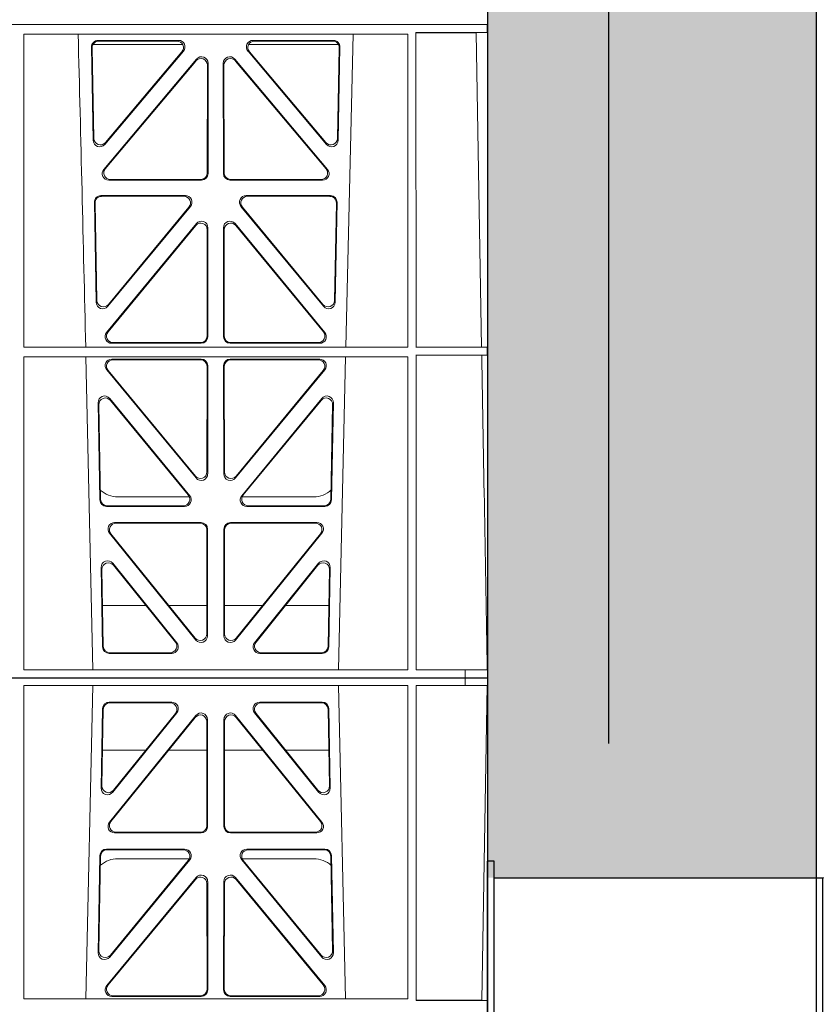
# Model space of a CAD drawing. Units: millimetres. Extents: x 625320 to 745547, y 252634 to 264424.
# Drawn here: x 635542 to 635784, y 256562 to 256861 of the extents above; entities that cross this region are included whole.
import ezdxf

# ---------------------------------------------------------------- set-up
doc = ezdxf.new("R2010")
doc.units = ezdxf.units.MM
doc.header["$LTSCALE"] = 50
doc.linetypes.add('HIDDEN', pattern=[9.525, 6.35, -3.175])
doc.layers.add('Hatching', color=8, linetype='Continuous')

# ---------------------------------------------------------------- blocks, each defined once
blk = doc.blocks.new('ewfwe')
at = {"color": 5, "linetype": 'Continuous', "lineweight": 0}
for p, q in [((576968.51, 142072.47), (577246.64, 142072.47)), ((577246.64, 142072.47), (577262.88, 142072.47)), ((577262.88, 142072.47), (577262.88, 142070.07)), ((577262.88, 142072.47), (577262.89, 142072.47)), ((577269.64, 142072.47), (577262.89, 142072.47)), ((577262.89, 142070.07), (577262.89, 142072.47)), ((577269.64, 142072.47), (577269.64, 141873.97)), ((577128.67, 142070.07), (577128.65, 141974.91)), ((577128.67, 142070.07), (577245.41, 142070.07)), ((577147.54, 141974.91), (577149.65, 142070.07)), ((577224.38, 142070.07), (577226.48, 141974.91)), ((577245.41, 142070.07), (577245.43, 141974.91)), ((577247.91, 141974.42), (577247.93, 142070.07)), ((577262.88, 142070.07), (577247.93, 142070.07)), ((577262.89, 142070.07), (577262.88, 142070.07)), ((577262.89, 142070.07), (577269.62, 142070.07)), ((577267.9, 141974.45), (577269.58, 142070.07)), ((577269.62, 141873.97), (577269.62, 142070.07)), ((577152.18, 142038.98), (577152.63, 142063.11)), ((577154.63, 142065.07), (577173.63, 142065.07)), ((577154.83, 142064.86), (577173.19, 142064.86)), ((577200.4, 142065.07), (577219.4, 142065.07)), ((577200.84, 142064.86), (577219.2, 142064.86)), ((577221.4, 142063.11), (577221.85, 142038.98)), ((577152.41, 142039.59), (577152.84, 142062.9)), ((577180.97, 142061.01), (577154.71, 142028.56)), ((577180.76, 142060.41), (577155.15, 142028.77)), ((577175.19, 142061.82), (577155.72, 142037.69)), ((577174.75, 142061.61), (577155.95, 142038.3)), ((577219.32, 142028.56), (577193.06, 142061.01)), ((577218.88, 142028.77), (577193.27, 142060.41)), ((577218.3, 142037.69), (577198.84, 142061.82)), ((577218.08, 142038.3), (577199.28, 142061.61)), ((577221.19, 142062.9), (577221.62, 142039.59)), ((577184.34, 142027.52), (577184.3, 142059.17)), ((577184.55, 142027.31), (577184.51, 142059.76)), ((577189.52, 142059.76), (577189.48, 142027.31)), ((577189.73, 142059.17), (577189.69, 142027.52)), ((577152.61, 142050.47), (577165.77, 142050.47)), ((577172.71, 142050.47), (577184.31, 142050.47)), ((577201.31, 142050.47), (577189.72, 142050.47)), ((577221.42, 142050.47), (577208.26, 142050.47)), ((577156.25, 142025.31), (577182.56, 142025.31)), ((577156.69, 142025.52), (577182.35, 142025.52)), ((577191.47, 142025.31), (577217.78, 142025.31)), ((577191.68, 142025.52), (577217.34, 142025.52)), ((577151.8, 142018.44), (577151.25, 141988.9)), ((577152.01, 142018.23), (577151.47, 141989.5)), ((577177.57, 142020.39), (577153.8, 142020.39)), ((577177.13, 142020.18), (577154, 142020.18)), ((577220.23, 142020.39), (577196.46, 142020.39)), ((577220.03, 142020.18), (577196.9, 142020.18)), ((577222.56, 141989.5), (577222.02, 142018.23)), ((577222.78, 141988.9), (577222.23, 142018.44)), ((577154.78, 141987.6), (577179.12, 142017.13)), ((577155, 141988.19), (577178.67, 142016.93)), ((577157.26, 142017.47), (577178.99, 142017.47)), ((577194.91, 142017.13), (577219.25, 141987.6)), ((577195.03, 142017.47), (577216.77, 142017.47)), ((577195.36, 142016.93), (577219.03, 141988.19)), ((577181.04, 142011.76), (577153.86, 141978.9)), ((577180.83, 142011.18), (577154.31, 141979.11)), ((577184.4, 141977.84), (577184.36, 142009.92)), ((577184.61, 141977.63), (577184.57, 142010.5)), ((577189.42, 141977.63), (577189.46, 142010.5)), ((577189.63, 141977.84), (577189.67, 142009.92)), ((577192.99, 142011.76), (577220.17, 141978.9)), ((577193.2, 142011.18), (577219.72, 141979.11)), ((577245.43, 141974.91), (577128.65, 141974.91)), ((577155.39, 141975.63), (577182.62, 141975.63)), ((577155.84, 141975.84), (577182.41, 141975.84)), ((577218.64, 141975.63), (577191.41, 141975.63)), ((577218.19, 141975.84), (577191.62, 141975.84)), ((577269.59, 141974.42), (577247.91, 141974.42)), ((577267.9, 141974.45), (577269.59, 141974.42)), ((577269.59, 141972.02), (577269.59, 141974.42)), ((577269.64, 141870.97), (577269.64, 141873.97)), ((577246.64, 141870.97), (576955.01, 141870.97)), ((576955.03, 141870.97), (577246.64, 141870.97)), ((577269.59, 141870.97), (577246.64, 141870.97)), ((577269.64, 141870.97), (577246.64, 141870.97)), ((577247.89, 141868.57), (577247.91, 141772.92)), ((577269.59, 141868.57), (577247.89, 141868.57)), ((577269.59, 141868.57), (577266.19, 141868.53)), ((577266.19, 141868.53), (577267.86, 141772.95)), ((577269.59, 141870.97), (577269.59, 141868.57)), ((577269.64, 141870.97), (577269.62, 141870.97)), ((577269.62, 141870.97), (577269.62, 141674.87)), ((577269.64, 141672.47), (577269.64, 141870.97)), ((577128.65, 141772.92), (577128.64, 141868.12)), ((577245.44, 141868.12), (577128.64, 141868.12)), ((577175.69, 141866.18), (577151.23, 141866.18)), ((577175.23, 141865.97), (577151.45, 141865.97)), ((577222.8, 141866.18), (577198.34, 141866.18)), ((577222.58, 141865.97), (577198.8, 141865.97)), ((577226.55, 141772.92), (577228.84, 141868.12)), ((577245.43, 141772.92), (577245.44, 141868.12)), ((577149.24, 141864.15), (577149.77, 141835.82)), ((577149.46, 141863.94), (577149.97, 141836.38)), ((577176.97, 141864.97), (577149.72, 141864.97)), ((577153.29, 141834.57), (577177.2, 141862.9)), ((577153.49, 141835.13), (577176.75, 141862.69)), ((577196.83, 141862.9), (577220.74, 141834.57)), ((577224.31, 141864.97), (577197.06, 141864.97)), ((577197.28, 141862.69), (577220.54, 141835.13)), ((577224.06, 141836.38), (577224.57, 141863.94)), ((577224.26, 141835.82), (577224.79, 141864.15)), ((577181.2, 141860.5), (577152.99, 141826.97)), ((577180.99, 141859.92), (577153.44, 141827.18)), ((577221.04, 141826.97), (577192.83, 141860.5)), ((577220.59, 141827.18), (577193.04, 141859.92)), ((577184.46, 141825.89), (577184.5, 141858.63)), ((577184.67, 141825.68), (577184.71, 141859.21)), ((577189.32, 141859.21), (577189.36, 141825.68)), ((577189.53, 141858.63), (577189.57, 141825.89)), ((577154.52, 141823.69), (577182.68, 141823.69)), ((577154.97, 141823.9), (577182.47, 141823.9)), ((577191.35, 141823.69), (577219.51, 141823.69)), ((577191.56, 141823.9), (577219.06, 141823.9)), ((577152.11, 141819), (577177.8, 141819)), ((577152.32, 141818.79), (577177.36, 141818.79)), ((577196.23, 141819), (577221.92, 141819)), ((577196.67, 141818.79), (577221.71, 141818.79)), ((577150.68, 141786.59), (577150.12, 141816.97)), ((577150.88, 141787.16), (577150.33, 141816.76)), ((577179.33, 141815.74), (577154.21, 141785.36)), ((577178.88, 141815.53), (577154.41, 141785.93)), ((577219.81, 141785.36), (577194.7, 141815.74)), ((577219.62, 141785.93), (577195.15, 141815.53)), ((577223.7, 141816.76), (577223.15, 141787.16)), ((577223.91, 141816.97), (577223.34, 141786.59)), ((577181.13, 141810.51), (577153.83, 141777.38)), ((577180.92, 141809.92), (577154.28, 141777.59)), ((577184.41, 141776.33), (577184.44, 141808.65)), ((577184.62, 141776.12), (577184.65, 141809.24)), ((577189.38, 141809.24), (577189.41, 141776.12)), ((577189.59, 141808.65), (577189.62, 141776.33)), ((577220.19, 141777.38), (577192.9, 141810.51)), ((577219.75, 141777.59), (577193.11, 141809.92)), ((577245.43, 141772.92), (577128.65, 141772.92)), ((577155.38, 141774.13), (577182.62, 141774.13)), ((577155.82, 141774.34), (577182.41, 141774.34)), ((577191.41, 141774.13), (577218.65, 141774.13)), ((577191.62, 141774.34), (577218.21, 141774.34)), ((577269.59, 141772.92), (577247.91, 141772.92)), ((577269.59, 141772.92), (577267.86, 141772.95)), ((577269.59, 141772.92), (577269.59, 141770.52)), ((577245.43, 141770.04), (577128.65, 141770.04)), ((577128.67, 141674.87), (577128.65, 141770.04)), ((577147.54, 141770.04), (577149.65, 141674.87)), ((577224.38, 141674.87), (577226.48, 141770.04)), ((577245.41, 141674.87), (577245.43, 141770.04)), ((577247.91, 141770.52), (577247.93, 141674.87)), ((577269.59, 141770.52), (577247.91, 141770.52)), ((577267.9, 141770.5), (577269.59, 141770.52)), ((577155.39, 141769.32), (577182.62, 141769.32)), ((577155.84, 141769.11), (577182.41, 141769.11)), ((577184.4, 141767.11), (577184.36, 141735.03)), ((577184.61, 141767.32), (577184.57, 141734.45)), ((577189.42, 141767.32), (577189.46, 141734.45)), ((577189.63, 141767.11), (577189.67, 141735.03)), ((577218.64, 141769.32), (577191.41, 141769.32)), ((577218.19, 141769.11), (577191.62, 141769.11)), ((577181.04, 141733.19), (577153.86, 141766.05)), ((577180.83, 141733.77), (577154.31, 141765.84)), ((577192.99, 141733.19), (577220.17, 141766.05)), ((577193.2, 141733.77), (577219.72, 141765.84)), ((577151.8, 141726.51), (577151.25, 141756.05)), ((577152.01, 141726.72), (577151.47, 141755.45)), ((577154.78, 141757.35), (577179.12, 141727.81)), ((577155, 141756.75), (577178.67, 141728.02)), ((577194.91, 141727.81), (577219.25, 141757.35)), ((577195.36, 141728.02), (577219.03, 141756.75)), ((577222.56, 141755.45), (577222.02, 141726.72)), ((577222.78, 141756.05), (577222.23, 141726.51)), ((577157.26, 141727.47), (577178.99, 141727.47)), ((577195.03, 141727.47), (577216.77, 141727.47)), ((577177.57, 141724.56), (577153.8, 141724.56)), ((577177.13, 141724.77), (577154, 141724.77)), ((577220.23, 141724.56), (577196.46, 141724.56)), ((577220.03, 141724.77), (577196.9, 141724.77)), ((577156.25, 141719.64), (577182.56, 141719.64)), ((577156.69, 141719.43), (577182.35, 141719.43)), ((577191.47, 141719.64), (577217.78, 141719.64)), ((577191.68, 141719.43), (577217.34, 141719.43)), ((577180.97, 141683.94), (577154.71, 141716.39)), ((577180.76, 141684.54), (577155.15, 141716.18)), ((577184.34, 141717.43), (577184.3, 141685.78)), ((577184.55, 141717.64), (577184.51, 141685.19)), ((577189.52, 141685.19), (577189.48, 141717.64)), ((577189.73, 141685.78), (577189.69, 141717.43)), ((577219.32, 141716.39), (577193.06, 141683.94)), ((577218.88, 141716.18), (577193.27, 141684.54)), ((577175.19, 141683.12), (577155.72, 141707.26)), ((577218.3, 141707.26), (577198.84, 141683.12)), ((577152.18, 141705.97), (577152.63, 141681.84)), ((577152.41, 141705.36), (577152.84, 141682.05)), ((577174.75, 141683.33), (577155.95, 141706.65)), ((577218.08, 141706.65), (577199.28, 141683.33)), ((577221.19, 141682.05), (577221.62, 141705.36)), ((577221.4, 141681.84), (577221.85, 141705.97)), ((577152.61, 141694.47), (577165.77, 141694.47)), ((577172.71, 141694.47), (577184.31, 141694.47)), ((577201.31, 141694.47), (577189.72, 141694.47)), ((577221.42, 141694.47), (577208.26, 141694.47)), ((577154.83, 141680.09), (577173.19, 141680.09)), ((577200.84, 141680.09), (577219.2, 141680.09)), ((577154.63, 141679.88), (577173.63, 141679.88)), ((577200.4, 141679.88), (577219.4, 141679.88)), ((577128.67, 141674.87), (577245.41, 141674.87)), ((577262.88, 141674.87), (577247.93, 141674.87)), ((577262.88, 141672.47), (577262.88, 141674.87)), ((577262.89, 141674.87), (577262.88, 141674.87)), ((577262.89, 141674.87), (577269.62, 141674.87)), ((577262.89, 141674.87), (577262.89, 141672.47)), ((576968.51, 141672.47), (577246.64, 141672.47)), ((577246.64, 141672.47), (577262.88, 141672.47)), ((577262.88, 141672.47), (577262.89, 141672.47)), ((577269.64, 141672.47), (577262.89, 141672.47))]:
    blk.add_line(p, q, dxfattribs=at)
for centre, radius, start, end in [((577157.25, 142009.48), 8, 89.9505, 131.1236), ((577216.78, 142009.48), 8, 47.7968, 90.0432), ((534649.77, 140799.81), 42508.85, 1.311736, 1.440087), ((577157.25, 141735.47), 8, 228.1212, 270.0495), ((577216.78, 141735.47), 8, 269.9568, 312.2032)]:
    blk.add_arc(centre, radius, start, end, dxfattribs=at)
for centre, major_axis, ratio, start_param, end_param in [((577154.64, 142063.06), (1.53, -1.31), 0.9936, 2.280659, 3.826537), ((577154.85, 142062.85), (1.53, -1.31), 0.9936, 2.280659, 3.826537), ((577173.17, 142062.85), (-1.89, -0.76), 0.980994, 2.086889, 4.321417), ((577173.61, 142063.06), (-1.89, -0.76), 0.980994, 2.086889, 4.321417), ((577200.42, 142063.06), (1.89, -0.76), 0.980994, 1.961768, 4.196296), ((577200.86, 142062.85), (1.89, -0.76), 0.980994, 1.961768, 4.196296), ((577219.18, 142062.85), (-1.53, -1.31), 0.9936, 2.456648, 4.002526), ((577219.39, 142063.06), (-1.53, -1.31), 0.9936, 2.456648, 4.002526), ((577182.3, 142059.12), (-0.72, -1.93), 0.97034, 1.94013, 4.380975), ((577182.5, 142059.71), (-0.72, -1.93), 0.97034, 1.94013, 4.380975), ((577191.53, 142059.71), (0.72, -1.93), 0.97034, 1.90221, 4.343056), ((577191.73, 142059.12), (0.72, -1.93), 0.97034, 1.90221, 4.343056), ((577154.41, 142039.6), (0.68, 1.96), 0.962414, 1.896981, 4.354694), ((577219.62, 142039.6), (-0.68, 1.96), 0.962414, 1.928491, 4.386204), ((577154.19, 142038.99), (0.68, 1.96), 0.962414, 1.896981, 4.354694), ((577219.84, 142038.99), (-0.68, 1.96), 0.962414, 1.928491, 4.386204), ((577156.29, 142027.32), (1.79, 0.98), 0.978764, 1.968301, 4.202829), ((577156.73, 142027.53), (1.79, 0.98), 0.978764, 1.968301, 4.202829), ((577182.33, 142027.53), (-1.33, 1.52), 0.991222, 2.425203, 3.988403), ((577182.54, 142027.32), (-1.33, 1.52), 0.991222, 2.425203, 3.988403), ((577191.49, 142027.32), (1.33, 1.52), 0.991222, 2.294782, 3.857982), ((577191.7, 142027.53), (1.33, 1.52), 0.991222, 2.294782, 3.857982), ((577217.3, 142027.53), (-1.79, 0.98), 0.978764, 2.080356, 4.314885), ((577217.74, 142027.32), (-1.79, 0.98), 0.978764, 2.080356, 4.314885), ((577153.81, 142018.39), (1.53, -1.31), 0.9936, 2.280659, 3.826537), ((577154.02, 142018.18), (1.53, -1.31), 0.9936, 2.280659, 3.826537), ((577177.1, 142018.18), (-1.89, -0.76), 0.98056, 2.08118, 4.325969), ((577177.54, 142018.39), (-1.89, -0.76), 0.98056, 2.08118, 4.325969), ((577196.49, 142018.39), (1.89, -0.76), 0.98056, 1.957217, 4.202006), ((577196.93, 142018.18), (1.89, -0.76), 0.98056, 1.957217, 4.202006), ((577220.01, 142018.18), (-1.53, -1.31), 0.9936, 2.456648, 4.002526), ((577220.22, 142018.39), (-1.53, -1.31), 0.9936, 2.456648, 4.002526), ((577182.35, 142009.87), (-0.73, -1.92), 0.971195, 1.945769, 4.376481), ((577182.56, 142010.46), (-0.73, -1.92), 0.971195, 1.945769, 4.376481), ((577191.47, 142010.46), (0.73, -1.92), 0.971195, 1.906704, 4.337416), ((577191.68, 142009.87), (0.73, -1.92), 0.971195, 1.906704, 4.337416), ((577153.26, 141988.91), (0.69, 1.96), 0.963437, 1.901604, 4.3492), ((577153.48, 141989.51), (0.69, 1.96), 0.963437, 1.901604, 4.3492), ((577220.55, 141989.51), (-0.69, 1.96), 0.963437, 1.933985, 4.381581), ((577220.77, 141988.91), (-0.69, 1.96), 0.963437, 1.933985, 4.381581), ((577155.43, 141977.64), (1.8, 0.97), 0.978332, 1.963556, 4.208345), ((577155.87, 141977.85), (1.8, 0.97), 0.978332, 1.963556, 4.208345), ((577182.39, 141977.85), (-1.33, 1.52), 0.991222, 2.425203, 3.988403), ((577182.6, 141977.64), (-1.33, 1.52), 0.991222, 2.425203, 3.988403), ((577191.43, 141977.64), (1.33, 1.52), 0.991222, 2.294782, 3.857982), ((577191.64, 141977.85), (1.33, 1.52), 0.991222, 2.294782, 3.857982), ((577218.16, 141977.85), (-1.8, 0.97), 0.978332, 2.074841, 4.319629), ((577218.6, 141977.64), (-1.8, 0.97), 0.978332, 2.074841, 4.319629), ((577151.25, 141864.17), (1.34, -1.5), 0.991088, 2.416688, 3.997209), ((577151.46, 141863.96), (1.34, -1.5), 0.991088, 2.416688, 3.997209), ((577175.2, 141863.96), (-1.81, -0.96), 0.977891, 1.958901, 4.213771), ((577175.65, 141864.17), (-1.81, -0.96), 0.977891, 1.958901, 4.213771), ((577198.38, 141864.17), (1.81, -0.96), 0.977891, 2.069414, 4.324284), ((577198.83, 141863.96), (1.81, -0.96), 0.977891, 2.069414, 4.324284), ((577222.57, 141863.96), (-1.34, -1.5), 0.991088, 2.285977, 3.866497), ((577222.78, 141864.17), (-1.34, -1.5), 0.991088, 2.285977, 3.866497), ((577182.49, 141858.59), (-0.68, -1.96), 0.965926, 1.914652, 4.335394), ((577182.7, 141859.17), (-0.68, -1.96), 0.965926, 1.914652, 4.335394), ((577191.33, 141859.17), (0.68, -1.96), 0.965926, 1.947791, 4.368533), ((577191.54, 141858.59), (0.68, -1.96), 0.965926, 1.947791, 4.368533), ((577151.78, 141835.89), (0.73, 1.92), 0.973309, 1.959804, 4.363622), ((577151.98, 141836.46), (0.73, 1.92), 0.973309, 1.959804, 4.363622), ((577222.05, 141836.46), (-0.73, 1.92), 0.973309, 1.919564, 4.323381), ((577222.25, 141835.89), (-0.73, 1.92), 0.973309, 1.919564, 4.323381), ((577154.54, 141825.7), (1.9, 0.75), 0.980119, 2.075566, 4.330436), ((577155, 141825.91), (1.9, 0.75), 0.980119, 2.075566, 4.330436), ((577219.03, 141825.91), (-1.9, 0.75), 0.980119, 1.952749, 4.20762), ((577219.48, 141825.7), (-1.9, 0.75), 0.980119, 1.952749, 4.20762), ((577182.46, 141825.91), (-1.54, 1.29), 0.99347, 2.272238, 3.835439), ((577182.67, 141825.7), (-1.54, 1.29), 0.99347, 2.272238, 3.835439), ((577191.36, 141825.7), (1.54, 1.29), 0.99347, 2.447747, 4.010947), ((577191.57, 141825.91), (1.54, 1.29), 0.99347, 2.447747, 4.010947), ((577152.13, 141816.99), (1.34, -1.5), 0.991088, 2.416688, 3.997209), ((577152.34, 141816.78), (1.34, -1.5), 0.991088, 2.416688, 3.997209), ((577177.32, 141816.78), (-1.8, -0.97), 0.978332, 1.963556, 4.208345), ((577177.76, 141816.99), (-1.8, -0.97), 0.978332, 1.963556, 4.208345), ((577196.27, 141816.99), (1.8, -0.97), 0.978332, 2.074841, 4.319629), ((577196.71, 141816.78), (1.8, -0.97), 0.978332, 2.074841, 4.319629), ((577221.69, 141816.78), (-1.34, -1.5), 0.991088, 2.285977, 3.866497), ((577221.9, 141816.99), (-1.34, -1.5), 0.991088, 2.285977, 3.866497), ((577182.44, 141808.61), (-0.67, -1.96), 0.965028, 1.910099, 4.340811), ((577182.65, 141809.19), (-0.67, -1.96), 0.965028, 1.910099, 4.340811), ((577191.38, 141809.19), (0.67, -1.96), 0.965028, 1.942374, 4.373086), ((577191.59, 141808.61), (0.67, -1.96), 0.965028, 1.942374, 4.373086), ((577152.69, 141786.67), (0.72, 1.93), 0.97256, 1.954239, 4.368041), ((577152.89, 141787.24), (0.72, 1.93), 0.97256, 1.954239, 4.368041), ((577221.14, 141787.24), (-0.72, 1.93), 0.97256, 1.915144, 4.328947), ((577221.34, 141786.67), (-0.72, 1.93), 0.97256, 1.915144, 4.328947), ((577155.41, 141776.13), (1.89, 0.76), 0.98056, 2.08118, 4.325969), ((577155.85, 141776.34), (1.89, 0.76), 0.98056, 2.08118, 4.325969), ((577182.4, 141776.34), (-1.54, 1.29), 0.99347, 2.272238, 3.835439), ((577182.61, 141776.13), (-1.54, 1.29), 0.99347, 2.272238, 3.835439), ((577191.42, 141776.13), (1.54, 1.29), 0.99347, 2.447747, 4.010947), ((577191.63, 141776.34), (1.54, 1.29), 0.99347, 2.447747, 4.010947), ((577218.18, 141776.34), (-1.89, 0.76), 0.98056, 1.957217, 4.202006), ((577218.62, 141776.13), (-1.89, 0.76), 0.98056, 1.957217, 4.202006), ((577155.43, 141767.31), (1.8, -0.97), 0.978332, 2.074841, 4.319629), ((577155.87, 141767.1), (1.8, -0.97), 0.978332, 2.074841, 4.319629), ((577182.39, 141767.1), (-1.33, -1.52), 0.991222, 2.294782, 3.857982), ((577182.6, 141767.31), (-1.33, -1.52), 0.991222, 2.294782, 3.857982), ((577191.43, 141767.31), (1.33, -1.52), 0.991222, 2.425203, 3.988403), ((577191.64, 141767.1), (1.33, -1.52), 0.991222, 2.425203, 3.988403), ((577218.16, 141767.1), (-1.8, -0.97), 0.978332, 1.963556, 4.208345), ((577218.6, 141767.31), (-1.8, -0.97), 0.978332, 1.963556, 4.208345), ((577153.26, 141756.04), (0.69, -1.96), 0.963437, 1.933985, 4.381581), ((577220.77, 141756.04), (-0.69, -1.96), 0.963437, 1.901604, 4.3492), ((577153.48, 141755.44), (0.69, -1.96), 0.963437, 1.933985, 4.381581), ((577220.55, 141755.44), (-0.69, -1.96), 0.963437, 1.901604, 4.3492), ((577182.35, 141735.08), (-0.73, 1.92), 0.971195, 1.906704, 4.337416), ((577182.56, 141734.49), (-0.73, 1.92), 0.971195, 1.906704, 4.337416), ((577191.47, 141734.49), (0.73, 1.92), 0.971195, 1.945769, 4.376481), ((577191.68, 141735.08), (0.73, 1.92), 0.971195, 1.945769, 4.376481), ((577177.1, 141726.77), (-1.89, 0.76), 0.98056, 1.957217, 4.202006), ((577177.54, 141726.56), (-1.89, 0.76), 0.98056, 1.957217, 4.202006), ((577196.49, 141726.56), (1.89, 0.76), 0.98056, 2.08118, 4.325969), ((577196.93, 141726.77), (1.89, 0.76), 0.98056, 2.08118, 4.325969), ((577153.81, 141726.56), (1.53, 1.31), 0.9936, 2.456648, 4.002526), ((577154.02, 141726.77), (1.53, 1.31), 0.9936, 2.456648, 4.002526), ((577220.01, 141726.77), (-1.53, 1.31), 0.9936, 2.280659, 3.826537), ((577220.22, 141726.56), (-1.53, 1.31), 0.9936, 2.280659, 3.826537), ((577156.29, 141717.63), (1.79, -0.98), 0.978764, 2.080356, 4.314885), ((577156.73, 141717.42), (1.79, -0.98), 0.978764, 2.080356, 4.314885), ((577182.33, 141717.42), (-1.33, -1.52), 0.991222, 2.294782, 3.857982), ((577182.54, 141717.63), (-1.33, -1.52), 0.991222, 2.294782, 3.857982), ((577191.49, 141717.63), (1.33, -1.52), 0.991222, 2.425203, 3.988403), ((577191.7, 141717.42), (1.33, -1.52), 0.991222, 2.425203, 3.988403), ((577217.3, 141717.42), (-1.79, -0.98), 0.978764, 1.968301, 4.202829), ((577217.74, 141717.63), (-1.79, -0.98), 0.978764, 1.968301, 4.202829), ((577154.19, 141705.96), (0.68, -1.96), 0.962414, 1.928491, 4.386204), ((577154.41, 141705.35), (0.68, -1.96), 0.962414, 1.928491, 4.386204), ((577219.62, 141705.35), (-0.68, -1.96), 0.962414, 1.896981, 4.354694), ((577219.84, 141705.96), (-0.68, -1.96), 0.962414, 1.896981, 4.354694), ((577173.17, 141682.1), (-1.89, 0.76), 0.980994, 1.961768, 4.196296), ((577173.61, 141681.89), (-1.89, 0.76), 0.980994, 1.961768, 4.196296), ((577182.3, 141685.83), (-0.72, 1.93), 0.97034, 1.90221, 4.343056), ((577182.5, 141685.23), (-0.72, 1.93), 0.97034, 1.90221, 4.343056), ((577191.53, 141685.23), (0.72, 1.93), 0.97034, 1.94013, 4.380975), ((577191.73, 141685.83), (0.72, 1.93), 0.97034, 1.94013, 4.380975), ((577200.42, 141681.89), (1.89, 0.76), 0.980994, 2.086889, 4.321417), ((577200.86, 141682.1), (1.89, 0.76), 0.980994, 2.086889, 4.321417), ((577154.64, 141681.89), (1.53, 1.31), 0.9936, 2.456648, 4.002526), ((577154.85, 141682.1), (1.53, 1.31), 0.9936, 2.456648, 4.002526), ((577219.18, 141682.1), (-1.53, 1.31), 0.9936, 2.280659, 3.826537), ((577219.39, 141681.89), (-1.53, 1.31), 0.9936, 2.280659, 3.826537)]:
    blk.add_ellipse(centre, major_axis=major_axis, ratio=ratio, start_param=start_param, end_param=end_param, dxfattribs=at)
for points, knots in [([(577267.9, 141974.45), (577267.84, 141974.45), (577267.66, 141974.45), (577267.07, 141974.45), (577266.65, 141974.45), (577265.61, 141974.45), (577264.98, 141974.45), (577263.53, 141974.45), (577262.69, 141974.45), (577260.87, 141974.45), (577259.88, 141974.45), (577257.74, 141974.45), (577256.6, 141974.45), (577253.07, 141974.45), (577250.49, 141974.45), (577247.89, 141974.45)], [0, 0, 0, 0, 0.125, 0.125, 0.25, 0.25, 0.375, 0.375, 0.5, 0.5, 0.625, 0.625, 0.75, 0.75, 1, 1, 1, 1]), ([(577247.85, 141868.53), (577249.04, 141868.53), (577250.2, 141868.53), (577252.5, 141868.53), (577253.64, 141868.53), (577255.8, 141868.53), (577256.83, 141868.53), (577258.78, 141868.53), (577259.7, 141868.53), (577262.2, 141868.53), (577263.57, 141868.53), (577265.49, 141868.53), (577266.06, 141868.53), (577266.19, 141868.53)], [0, 0, 0, 0, 0.125, 0.125, 0.25, 0.25, 0.375, 0.375, 0.5, 0.5, 0.75, 0.75, 1, 1, 1, 1]), ([(577247.89, 141772.95), (577249.18, 141772.95), (577250.46, 141772.95), (577252.97, 141772.95), (577254.21, 141772.95), (577256.57, 141772.95), (577257.69, 141772.95), (577259.82, 141772.95), (577260.83, 141772.95), (577262.65, 141772.95), (577263.47, 141772.95), (577264.93, 141772.95), (577265.57, 141772.95), (577267.12, 141772.95), (577267.74, 141772.95), (577267.86, 141772.95)], [0, 0, 0, 0, 0.125, 0.125, 0.25, 0.25, 0.375, 0.375, 0.5, 0.5, 0.625, 0.625, 0.75, 0.75, 1, 1, 1, 1]), ([(577267.9, 141770.5), (577267.84, 141770.5), (577267.66, 141770.5), (577267.07, 141770.5), (577266.65, 141770.5), (577265.61, 141770.5), (577264.98, 141770.5), (577263.53, 141770.5), (577262.69, 141770.5), (577260.87, 141770.5), (577259.88, 141770.5), (577257.74, 141770.5), (577256.6, 141770.5), (577253.07, 141770.5), (577250.49, 141770.5), (577247.89, 141770.5)], [0, 0, 0, 0, 0.125, 0.125, 0.25, 0.25, 0.375, 0.375, 0.5, 0.5, 0.625, 0.625, 0.75, 0.75, 1, 1, 1, 1])]:
    blk.add_open_spline(points, degree=3, knots=knots, dxfattribs=at)
blk.add_open_spline([(577267.9, 141770.5), (577268.46, 141738.63), (577269.02, 141706.75), (577269.58, 141674.87)], degree=3, dxfattribs=at)
blk = doc.blocks.new('gkj')
for p, q in [((737388.09, 133636.01), (737388.09, 133347.01)), ((737418.09, 133629.51), (737388.09, 133636.01)), ((737418.09, 133353.51), (737388.09, 133347.01))]:
    blk.add_line(p, q)
for points in [[(737388.09, 133347.01), (737388.09, 133636.01)], [(737520.09, 133346.1), (737518.09, 133346.1), (737518.09, 133634.51), (737520.09, 133634.51)], [(737520.09, 133346.1), (737520.09, 133634.51)], [(737518.09, 133629.51), (737418.09, 133629.51)], [(737418.09, 133353.51), (737418.09, 133629.51)], [(737518.09, 133353.51), (737418.09, 133353.51)]]:
    blk.add_lwpolyline(points)

msp = doc.modelspace()

# ---------------------------------------------------------------- hatches: boundary and pattern name
at = {"layer": 'Hatching'}
h = msp.add_hatch(dxfattribs=at)
h.set_pattern_fill('AR-SAND', color=256, scale=0.7)
h.set_pattern_definition([(37.5, (843.736, 44065.88), (-1.1200219, 34.2589266), [0, -27.0256, 0, -30.226, 0, -28.8925]), (7.5, (843.736, 44065.88), (31.4666298, 50.177757), [0, -14.5796, 0, -24.3586, 0, -9.3345]), (327.5, (821.866, 44065.88), (55.3694659, 0.1006029), [0, -8.89, 0, -32.004, 0, -41.783]), (317.5, (821.866, 44065.88), (53.4489517, 15.6050526), [0, -4.445, 0, -20.9804, 0, -24.003])])
h.paths.add_polyline_path([(634191.3, 257962.72), (634191.3, 257222.39), (633998.12, 257152.08), (634191.3, 257081.77), (634191.3, 256162.77), (635784.21, 256163.88), (635784.21, 256324.61), (635684.19, 256320.7), (635684.19, 256600.61), (635784.21, 256600.61), (635784.21, 257963.78)])
h.paths.add_polyline_path([(633826.85, 257041.04), (633826.85, 257962.47), (632233.92, 257961.4), (632233.92, 257853.65), (632333.92, 257853.65), (632333.92, 257670.65), (632233.92, 257670.65), (632233.92, 256600.61), (632331.92, 256600.61), (632331.92, 256324.61), (632233.92, 256324.61), (632233.92, 256161.4), (633826.85, 256162.51), (633826.85, 256900.42), (634020.03, 256970.73)])
h.paths.add_polyline_path([(634191.3, 257862.74), (634191.3, 257222.39), (633998.12, 257152.08), (634191.3, 257081.77), (634191.3, 256262.74), (635684.21, 256263.8), (635684.21, 257863.8)])
h.paths.add_polyline_path([(633826.85, 257041.04), (633826.85, 257862.47), (632333.92, 257861.4), (632333.92, 256261.4), (633826.85, 256262.47), (633826.85, 256900.42), (634020.03, 256970.73)])
h.paths.add_polyline_path([(632331.92, 257673.15), (632261.42, 257673.15), (632261.42, 257670.65), (632331.92, 257670.65)])

# ---------------------------------------------------------------- linework, layer by layer
at = {"color": 3, "linetype": 'HIDDEN'}
msp.add_lwpolyline([(634191.3, 257911.4), (635721, 257911.4), (635721, 256211.4), (634191.3, 256211.4)], dxfattribs=at)
for points in [[(634191.3, 257861.4), (635684.24, 257861.4), (635684.24, 256261.4), (634191.3, 256261.4)], [(634191.3, 256661.4), (635684.24, 256661.4)]]:
    msp.add_lwpolyline(points)
at = {"layer": 'Hatching'}
msp.add_lwpolyline([(634191.3, 257962.77), (635784.21, 257963.88), (635784.21, 256163.88), (634191.3, 256162.77)], dxfattribs=at)

# ---------------------------------------------------------------- block references
at = {"color": 5}
for p in [(58414.6, 114988.93), (58414.6, 114588.93)]:
    msp.add_blockref('ewfwe', p, dxfattribs=at)
at = {"xscale": -1}
msp.add_blockref('gkj', (1373204.33, 122971.1), dxfattribs=at)

doc.saveas('drawing.dxf')
